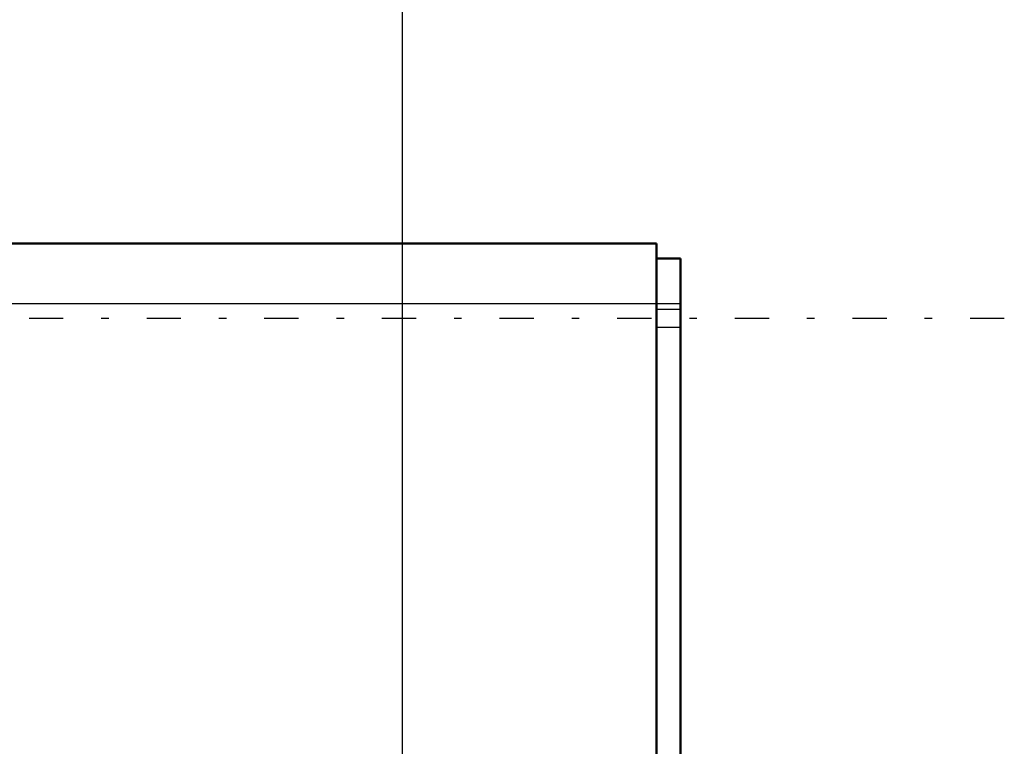
# Model space of a CAD drawing. Units: inches. Extents: x 19 to 249, y 19 to 233.
# Drawn here: x 109 to 122, y 101 to 111 of the extents above; entities that cross this region are included whole.
import ezdxf

# ---------------------------------------------------------------- set-up
doc = ezdxf.new("R2010")
doc.units = ezdxf.units.IN
doc.header["$MEASUREMENT"] = 0
doc.linetypes.add('Center', pattern=[1.5, 0.45, -0.5, 0.05, -0.5])
doc.linetypes.add('Dashed', pattern=[2, 1, -1])
for name, color, linetype, lineweight in [('AM_0', 7, 'Continuous', 50), ('AM_4', 3, 'Continuous', 25), ('AM_5', 3, 'Continuous', 25), ('AM_7', 7, 'Center', 25), ('AM_9', 6, 'Dashed', 25)]:
    doc.layers.add(name, color=color, linetype=linetype, lineweight=lineweight)
doc.dimstyles.get("Standard").update_dxf_attribs({"dimtxt": 0.18, "dimasz": 0.18, "dimexe": 0.18, "dimexo": 0.0625, "dimgap": 0.09, "dimtad": 0, "dimtih": 1, "dimtoh": 1, "dimdec": 4, "dimzin": 0, "dimdsep": 46, "dimtxsty": 'Standard', "dimcen": 0.09, "dimadec": 0, "dimazin": 0, "dimtfac": 1, "dimtdec": 4, "dimtofl": 0, "dimtmove": 0, "dimatfit": 3, "dimfxl": 0, "dimtolj": 1, "dimtzin": 0, "dimarcsym": 0})

# ---------------------------------------------------------------- blocks, each defined once
blk = doc.blocks.new('45_3437014250X_C3_1981_2_1_0_in_6SHBZ_1_1_GN_Wire_Rope_Hoist_900')
at = {"layer": 'AM_0'}
for p, q in [((104.578, 107.615), (116.919, 107.615)), ((116.919, 95.804), (116.919, 107.615)), ((116.919, 107.418), (117.234, 107.418)), ((117.234, 96.001), (117.234, 107.418))]:
    blk.add_line(p, q, dxfattribs=at)
at = {"layer": 'AM_4'}
blk.add_line((104.578, 106.828), (117.234, 106.828), dxfattribs=at)
at = {"layer": 'AM_7'}
blk.add_line((121.5, 106.631), (27.645, 106.631), dxfattribs=at)
at = {"layer": 'AM_9'}
for p, q in [((117.234, 106.749), (116.919, 106.749)), ((116.919, 106.513), (117.234, 106.513))]:
    blk.add_line(p, q, dxfattribs=at)
blk = doc.blocks.new('*D150')
at = {"layer": 'AM_5', "color": 0, "lineweight": -2}
for p, q in [((35.572, 95.804), (35.572, 121.633)), ((37.072, 121.633), (72.23, 121.633)), ((112.072, 121.633), (76.915, 121.633)), ((113.572, 89.304), (113.572, 121.633))]:
    blk.add_line(p, q, dxfattribs=at)
at = {"layer": 'AM_5', "color": 0}
for points in [[(37.072, 121.883), (37.072, 121.383), (35.572, 121.633)], [(112.072, 121.383), (112.072, 121.883), (113.572, 121.633)]]:
    blk.add_solid(points, dxfattribs=at)
at = {"layer": 'Defpoints', "color": 0}
for p in [(35.572, 120.883), (35.572, 95.804), (113.572, 89.304)]:
    blk.add_point(p, dxfattribs=at)
at = {"layer": 'AM_5', "color": 0, "insert": (74.572, 121.633), "char_height": 1.5, "attachment_point": 5}
blk.add_mtext("\\A1;78''", dxfattribs=at)

msp = doc.modelspace()

# ---------------------------------------------------------------- block references
msp.add_blockref('45_3437014250X_C3_1981_2_1_0_in_6SHBZ_1_1_GN_Wire_Rope_Hoist_900', (0, 0))

# ---------------------------------------------------------------- dimensions: what is measured, and where the dimension line sits
at = {"layer": 'AM_5'}
dim = msp.add_linear_dim(base=(35.57246, 121.6328), p1=(113.57246, 89.30406), p2=(35.57246, 95.80406), text="78''", dimstyle='Standard', override={"dimtxt": 1.5, "dimasz": 1.5, "dimexe": 0, "dimexo": 0, "dimgap": 0.45}, dxfattribs=at)
dim.commit()
dim.dimension.update_dxf_attribs({"geometry": '*D150', "text_midpoint": (74.57246, 121.6328), "dimtype": 160})

doc.saveas('drawing.dxf')
